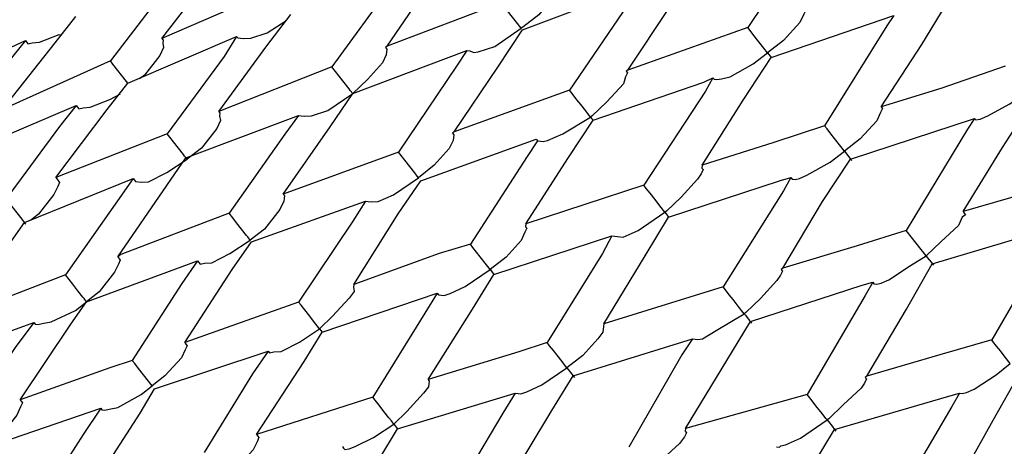
# Model space of a CAD drawing. Units: millimetres. Extents: x 2512.5 to 2521.3, y 1253.1 to 1268.
# Drawn here: x 2513.8 to 2514.5, y 1265.5 to 1265.8 of the extents above; entities that cross this region are included whole.
import ezdxf

# ---------------------------------------------------------------- set-up
doc = ezdxf.new("R2010")
doc.units = ezdxf.units.MM
doc.layers.add('\\M+5CDBC\\M+5B2E3 1', color=7, linetype='Continuous')

# ---------------------------------------------------------------- blocks, each defined once
blk = doc.blocks.new('RL3346')
at = {"layer": '\\M+5CDBC\\M+5B2E3 1', "lineweight": 25}
for points in [[(2514.36108, 1265.85629), (2514.35622, 1265.84897), (2514.31141, 1265.78224)], [(2513.90676, 1265.77453), (2513.9409, 1265.81883), (2513.95742, 1265.84055)], [(2514.06246, 1265.76927), (2514.09269, 1265.81404), (2514.11054, 1265.83857)], [(2513.92164, 1265.82317), (2513.91132, 1265.81158), (2513.87123, 1265.75911)], [(2514.07306, 1265.82338), (2514.06577, 1265.8124), (2514.02412, 1265.75518)], [(2514.22865, 1265.75282), (2514.25779, 1265.79674), (2514.27721, 1265.82602)], [(2514.17991, 1265.8152), (2514.17966, 1265.81326), (2514.18052, 1265.81216), (2514.17919, 1265.80935), (2514.17762, 1265.8046), (2514.16704, 1265.79106), (2514.1561, 1265.78251), (2514.15501, 1265.78165)], [(2514.15587, 1265.78056), (2514.23059, 1265.80899), (2514.23778, 1265.81107)], [(2514.23778, 1265.81107), (2514.23183, 1265.80289), (2514.18836, 1265.73897)], [(2513.98307, 1265.80771), (2513.90676, 1265.77453)], [(2514.40363, 1265.72738), (2514.43167, 1265.77044), (2514.45157, 1265.80362)], [(2514.14133, 1265.79917), (2514.06246, 1265.76927)], [(2514.15501, 1265.78165), (2514.15501, 1265.78165), (2514.15245, 1265.78494), (2514.14902, 1265.78932), (2514.1456, 1265.79369), (2514.14304, 1265.79698), (2514.14133, 1265.79917)], [(2514.34975, 1265.79633), (2514.35061, 1265.79524), (2514.35146, 1265.79414), (2514.35013, 1265.79134), (2514.34746, 1265.78573), (2514.33604, 1265.77328), (2514.3251, 1265.76473)], [(2513.79687, 1265.72569), (2513.8332, 1265.77169), (2513.84729, 1265.78975)], [(2513.9461, 1265.72419), (2513.97938, 1265.76958), (2513.9959, 1265.7913)], [(2514.32766, 1265.76145), (2514.41238, 1265.79062)], [(2514.41238, 1265.79062), (2514.40753, 1265.7833), (2514.36443, 1265.71438)], [(2513.95841, 1265.7761), (2513.95927, 1265.77501), (2513.96121, 1265.77477), (2513.96317, 1265.77453), (2513.96816, 1265.77491), (2513.97948, 1265.77847), (2513.99238, 1265.78678)], [(2514.11752, 1265.76646), (2514.11752, 1265.76646), (2514.11947, 1265.76623), (2514.12228, 1265.76489), (2514.12532, 1265.76551), (2514.13664, 1265.76907), (2514.15501, 1265.78165)], [(2514.31141, 1265.78224), (2514.22865, 1265.75282)], [(2514.3251, 1265.76473), (2514.3251, 1265.76473), (2514.32253, 1265.76801), (2514.31911, 1265.77239), (2514.31569, 1265.77677), (2514.31313, 1265.78005), (2514.31141, 1265.78224)], [(2513.8126, 1265.77323), (2513.8126, 1265.77323), (2513.81432, 1265.77104), (2513.81736, 1265.77166), (2513.82235, 1265.77204), (2513.83586, 1265.7773), (2513.83782, 1265.77706)], [(2513.8832, 1265.74378), (2513.95841, 1265.7761)], [(2513.90676, 1265.77453), (2513.90762, 1265.77344), (2513.90739, 1265.77149), (2513.908, 1265.76845), (2513.90533, 1265.76284), (2513.89476, 1265.74929), (2513.89148, 1265.74673)], [(2513.95841, 1265.7761), (2513.9498, 1265.76232), (2513.91056, 1265.70876)], [(2514.10863, 1265.71017), (2514.13886, 1265.75494), (2514.15587, 1265.78056)], [(2513.7402, 1265.73957), (2513.8126, 1265.77323)], [(2513.8126, 1265.77323), (2513.80095, 1265.75883), (2513.76243, 1265.71112)], [(2514.06246, 1265.76927), (2514.06136, 1265.76841), (2514.06222, 1265.76732), (2514.06174, 1265.76342), (2514.05907, 1265.75781), (2514.04874, 1265.74622), (2514.03865, 1265.73657)], [(2514.03865, 1265.73657), (2514.11752, 1265.76646)], [(2514.11752, 1265.76646), (2514.11024, 1265.75549), (2514.07029, 1265.69608)], [(2514.27995, 1265.68716), (2514.30824, 1265.73217), (2514.32766, 1265.76145)], [(2514.28737, 1265.74759), (2514.28823, 1265.7465), (2514.29017, 1265.74625), (2514.29322, 1265.74687), (2514.2993, 1265.7481), (2514.31525, 1265.75703), (2514.3251, 1265.76473)], [(2514.3251, 1265.76473), (2514.3251, 1265.76473), (2514.32681, 1265.76254), (2514.32766, 1265.76145)], [(2513.87123, 1265.75911), (2513.79687, 1265.72569)], [(2513.8832, 1265.74378), (2513.88235, 1265.74488), (2513.87893, 1265.74926), (2513.87636, 1265.75254), (2513.87294, 1265.75692), (2513.87123, 1265.75911)], [(2514.02412, 1265.75518), (2513.9461, 1265.72419)], [(2514.03865, 1265.73657), (2514.03865, 1265.73657), (2514.03694, 1265.73876), (2514.03609, 1265.73985), (2514.03267, 1265.74423), (2514.02925, 1265.74861), (2514.02668, 1265.75189), (2514.02412, 1265.75518)], [(2514.4892, 1265.75546), (2514.44477, 1265.74013), (2514.40363, 1265.72738)], [(2514.22865, 1265.75282), (2514.22755, 1265.75197), (2514.22841, 1265.75087), (2514.22707, 1265.74806), (2514.2255, 1265.74331), (2514.21407, 1265.73086), (2514.20398, 1265.72121), (2514.20289, 1265.72036)], [(2514.2046, 1265.71818), (2514.28105, 1265.74441), (2514.28737, 1265.74759)], [(2514.28737, 1265.74759), (2514.28228, 1265.73832), (2514.23966, 1265.6733)], [(2513.83364, 1265.67863), (2513.86911, 1265.72572), (2513.8832, 1265.74378)], [(2513.84766, 1265.72836), (2513.84766, 1265.72836), (2513.84938, 1265.72617), (2513.85242, 1265.72678), (2513.85741, 1265.72716), (2513.87092, 1265.73243), (2513.87834, 1265.73647)], [(2513.99056, 1265.66727), (2514.02299, 1265.71376), (2514.03865, 1265.73657)], [(2514.00116, 1265.72138), (2514.00116, 1265.72138), (2514.00312, 1265.72114), (2514.00506, 1265.72091), (2514.01006, 1265.72128), (2514.02138, 1265.72484), (2514.03865, 1265.73657)], [(2514.18836, 1265.73897), (2514.10863, 1265.71017)], [(2514.20289, 1265.72036), (2514.20289, 1265.72036), (2514.19948, 1265.72474), (2514.19605, 1265.72912), (2514.19349, 1265.7324), (2514.19007, 1265.73678), (2514.18836, 1265.73897)], [(2514.46796, 1265.71948), (2514.46796, 1265.71948), (2514.46882, 1265.71839), (2514.47186, 1265.719), (2514.47709, 1265.72132), (2514.49194, 1265.7294), (2514.50374, 1265.73685)], [(2513.77355, 1265.69689), (2513.84766, 1265.72836)], [(2513.84766, 1265.72836), (2513.83601, 1265.71396), (2513.7992, 1265.66406)], [(2514.40363, 1265.72738), (2514.40448, 1265.72628), (2514.40315, 1265.72348), (2514.40048, 1265.71787), (2514.38906, 1265.70542), (2514.37811, 1265.69687)], [(2514.46006, 1265.65514), (2514.48725, 1265.6993), (2514.50801, 1265.73138)], [(2513.92339, 1265.69235), (2514.00116, 1265.72138)], [(2513.9461, 1265.72419), (2513.94695, 1265.72309), (2513.94672, 1265.72114), (2513.94733, 1265.7181), (2513.94467, 1265.71249), (2513.93409, 1265.69895), (2513.92425, 1265.69125)], [(2514.00116, 1265.72138), (2513.99169, 1265.7087), (2513.95332, 1265.65404)], [(2514.16626, 1265.70408), (2514.16626, 1265.70408), (2514.16821, 1265.70384), (2514.17016, 1265.7036), (2514.1732, 1265.70421), (2514.18367, 1265.70887), (2514.20289, 1265.72036)], [(2514.20289, 1265.72036), (2514.20289, 1265.72036), (2514.20375, 1265.71927), (2514.2046, 1265.71818)], [(2514.15822, 1265.64669), (2514.1876, 1265.69256), (2514.2046, 1265.71818)], [(2514.36443, 1265.71438), (2514.32938, 1265.70285), (2514.27995, 1265.68716)], [(2514.37811, 1265.69687), (2514.37811, 1265.69687), (2514.37469, 1265.70125), (2514.37127, 1265.70563), (2514.36871, 1265.70891), (2514.36614, 1265.71219), (2514.36443, 1265.71438)], [(2514.38239, 1265.6914), (2514.46796, 1265.71948)], [(2514.46796, 1265.71948), (2514.46311, 1265.71216), (2514.42087, 1265.64215)], [(2513.91056, 1265.70876), (2513.83364, 1265.67863)], [(2513.92425, 1265.69125), (2513.92425, 1265.69125), (2513.92254, 1265.69344), (2513.92168, 1265.69453), (2513.91826, 1265.69891), (2513.91484, 1265.70329), (2513.91228, 1265.70657), (2513.91056, 1265.70876)], [(2514.10863, 1265.71017), (2514.10753, 1265.70931), (2514.10839, 1265.70822), (2514.10791, 1265.70432), (2514.10525, 1265.69871), (2514.09492, 1265.68711), (2514.08397, 1265.67856)], [(2514.08568, 1265.67638), (2514.1654, 1265.70518), (2514.16626, 1265.70408)], [(2514.16626, 1265.70408), (2514.15898, 1265.6931), (2514.11988, 1265.6326)], [(2514.07029, 1265.69608), (2513.99056, 1265.66727)], [(2514.08397, 1265.67856), (2514.08397, 1265.67856), (2514.08312, 1265.67966), (2514.08141, 1265.68185), (2514.07799, 1265.68623), (2514.07457, 1265.6906), (2514.072, 1265.69389), (2514.07029, 1265.69608)], [(2514.34124, 1265.67864), (2514.3421, 1265.67754), (2514.34404, 1265.67731), (2514.34709, 1265.67792), (2514.35232, 1265.68025), (2514.36826, 1265.68917), (2514.37811, 1265.69687)], [(2514.37811, 1265.69687), (2514.37811, 1265.69687), (2514.37982, 1265.69468), (2514.38239, 1265.6914), (2514.38324, 1265.69031)], [(2513.8764, 1265.6239), (2513.91015, 1265.67319), (2513.92339, 1265.69235)], [(2513.887, 1265.67801), (2513.88785, 1265.67692), (2513.88871, 1265.67582), (2513.89261, 1265.67535), (2513.8976, 1265.67572), (2513.91025, 1265.68208), (2513.92425, 1265.69125)], [(2514.27995, 1265.68716), (2514.27971, 1265.6852), (2514.28057, 1265.68411), (2514.27923, 1265.6813), (2514.2768, 1265.67765), (2514.26538, 1265.66519), (2514.25529, 1265.65555), (2514.2542, 1265.6547)], [(2514.33553, 1265.61602), (2514.36296, 1265.66212), (2514.38239, 1265.6914)], [(2514.54735, 1265.68104), (2514.50315, 1265.66766), (2514.46006, 1265.65514)], [(2513.81203, 1265.64764), (2513.887, 1265.67801)], [(2513.83364, 1265.67863), (2513.8345, 1265.67753), (2513.83621, 1265.67534), (2513.83488, 1265.67254), (2513.83221, 1265.66693), (2513.82164, 1265.65339), (2513.81617, 1265.64911)], [(2513.887, 1265.67801), (2513.87619, 1265.66252), (2513.84025, 1265.61152)], [(2514.0393, 1265.60489), (2514.07002, 1265.65356), (2514.08568, 1265.67638)], [(2514.04734, 1265.66228), (2514.04734, 1265.66228), (2514.04929, 1265.66204), (2514.05124, 1265.6618), (2514.05623, 1265.66218), (2514.0667, 1265.66683), (2514.08397, 1265.67856)], [(2514.23966, 1265.6733), (2514.15822, 1265.64669)], [(2514.2542, 1265.6547), (2514.2542, 1265.6547), (2514.25078, 1265.65907), (2514.24736, 1265.66345), (2514.24394, 1265.66783), (2514.24137, 1265.67111), (2514.23966, 1265.6733)], [(2514.25676, 1265.65141), (2514.33406, 1265.67655), (2514.34124, 1265.67864)], [(2514.34124, 1265.67864), (2514.33614, 1265.66937), (2514.29439, 1265.60326)], [(2513.99056, 1265.66727), (2513.99142, 1265.66618), (2513.99118, 1265.66423), (2513.99094, 1265.66228), (2513.98828, 1265.65667), (2513.97771, 1265.64313), (2513.96786, 1265.63543)], [(2513.81288, 1265.64654), (2513.81288, 1265.64654), (2513.81203, 1265.64764), (2513.81032, 1265.64982), (2513.80689, 1265.65421), (2513.80433, 1265.65749), (2513.80091, 1265.66186), (2513.7992, 1265.66406)], [(2513.96871, 1265.63434), (2514.04734, 1265.66228)], [(2514.04734, 1265.66228), (2514.03872, 1265.6485), (2514.0012, 1265.59275)], [(2513.95332, 1265.65404), (2513.87859, 1265.62561), (2513.8764, 1265.6239)], [(2513.96786, 1265.63543), (2513.96786, 1265.63543), (2513.96614, 1265.63762), (2513.96529, 1265.63871), (2513.96187, 1265.6431), (2513.95845, 1265.64747), (2513.95589, 1265.65076), (2513.95332, 1265.65404)], [(2514.21756, 1265.63841), (2514.21756, 1265.63841), (2514.21952, 1265.63817), (2514.22147, 1265.63794), (2514.22536, 1265.63746), (2514.23583, 1265.64211), (2514.2542, 1265.6547)], [(2514.2542, 1265.6547), (2514.2542, 1265.6547), (2514.25506, 1265.6536), (2514.25676, 1265.65141)], [(2514.46006, 1265.65514), (2514.46091, 1265.65405), (2514.46177, 1265.65296), (2514.45958, 1265.65125), (2514.45691, 1265.64563), (2514.44464, 1265.63428), (2514.43455, 1265.62464)], [(2513.76442, 1265.58225), (2513.80122, 1265.63215), (2513.81203, 1265.64764)], [(2514.15822, 1265.64669), (2514.15798, 1265.64474), (2514.15884, 1265.64364), (2514.15751, 1265.64084), (2514.15484, 1265.63524), (2514.14451, 1265.62364), (2514.13357, 1265.61509)], [(2514.2121, 1265.57774), (2514.24062, 1265.6247), (2514.25676, 1265.65141)], [(2514.43882, 1265.61917), (2514.52611, 1265.64506)], [(2514.52611, 1265.64506), (2514.52125, 1265.63774), (2514.47987, 1265.56663)], [(2514.13613, 1265.61181), (2514.21756, 1265.63841)], [(2514.21756, 1265.63841), (2514.21113, 1265.62634), (2514.1729, 1265.56474)], [(2514.42087, 1265.64215), (2514.3869, 1265.63148), (2514.33553, 1265.61602)], [(2514.43455, 1265.62464), (2514.43455, 1265.62464), (2514.43113, 1265.62901), (2514.42771, 1265.63339), (2514.42429, 1265.63777), (2514.42172, 1265.64106), (2514.42087, 1265.64215)], [(2513.92257, 1265.5648), (2513.95547, 1265.61518), (2513.96871, 1265.63434)], [(2513.93146, 1265.6211), (2513.93232, 1265.62001), (2513.93317, 1265.61891), (2513.93622, 1265.61953), (2513.94121, 1265.6199), (2513.95386, 1265.62627), (2513.96786, 1265.63543)], [(2514.11988, 1265.6326), (2514.09834, 1265.62634), (2514.0393, 1265.60489)], [(2514.13357, 1265.61509), (2514.13357, 1265.61509), (2514.13186, 1265.61728), (2514.131, 1265.61837), (2514.12673, 1265.62384), (2514.12416, 1265.62713), (2514.1216, 1265.63041), (2514.11988, 1265.6326)], [(2513.8764, 1265.6239), (2513.8764, 1265.6239), (2513.87811, 1265.62172), (2513.87678, 1265.61891), (2513.87411, 1265.6133), (2513.86354, 1265.59976), (2513.85478, 1265.59292)], [(2513.85478, 1265.59292), (2513.93146, 1265.6211)], [(2513.93146, 1265.6211), (2513.92066, 1265.60561), (2513.88642, 1265.55242)], [(2514.39368, 1265.54159), (2514.42111, 1265.5877), (2514.43882, 1265.61917)], [(2514.39768, 1265.6064), (2514.39853, 1265.60531), (2514.40048, 1265.60507), (2514.40353, 1265.60569), (2514.40876, 1265.60801), (2514.42385, 1265.61803), (2514.43455, 1265.62464)], [(2514.43455, 1265.62464), (2514.43455, 1265.62464), (2514.4354, 1265.62354), (2514.43797, 1265.62026), (2514.43968, 1265.61807)], [(2513.84025, 1265.61152), (2513.76442, 1265.58225)], [(2513.85478, 1265.59292), (2513.85478, 1265.59292), (2513.85307, 1265.5951), (2513.85222, 1265.5962), (2513.8488, 1265.60057), (2513.84537, 1265.60496), (2513.84281, 1265.60824), (2513.84025, 1265.61152)], [(2514.09061, 1265.53922), (2514.12132, 1265.5879), (2514.13613, 1265.61181)], [(2514.09693, 1265.59881), (2514.09779, 1265.59771), (2514.09974, 1265.59747), (2514.10169, 1265.59723), (2514.10583, 1265.5987), (2514.11629, 1265.60336), (2514.13357, 1265.61509)], [(2514.13357, 1265.61509), (2514.13357, 1265.61509), (2514.13442, 1265.61399), (2514.13613, 1265.61181)], [(2514.33553, 1265.61602), (2514.33444, 1265.61516), (2514.33529, 1265.61406), (2514.33396, 1265.61126), (2514.33153, 1265.6076), (2514.3201, 1265.59515), (2514.31001, 1265.5855), (2514.30892, 1265.58465)], [(2514.0393, 1265.60489), (2514.0393, 1265.60489), (2514.03907, 1265.60294), (2514.03968, 1265.5999), (2514.03616, 1265.59539), (2514.02473, 1265.58293), (2514.01574, 1265.57414)], [(2514.3132, 1265.57918), (2514.3905, 1265.60432), (2514.39768, 1265.6064)], [(2514.39768, 1265.6064), (2514.39258, 1265.59714), (2514.35253, 1265.52883)], [(2514.01745, 1265.57196), (2514.09693, 1265.59881)], [(2514.09693, 1265.59881), (2514.08832, 1265.58502), (2514.05251, 1265.52708)], [(2514.29439, 1265.60326), (2514.2121, 1265.57774)], [(2514.30892, 1265.58465), (2514.30807, 1265.58575), (2514.3055, 1265.58903), (2514.30123, 1265.5945), (2514.29866, 1265.59779), (2514.2961, 1265.60107), (2514.29439, 1265.60326)], [(2513.80889, 1265.52533), (2513.84397, 1265.57743), (2513.85478, 1265.59292)], [(2513.81839, 1265.57858), (2513.81925, 1265.57749), (2513.8212, 1265.57726), (2513.82424, 1265.57787), (2513.83033, 1265.5791), (2513.84712, 1265.58693), (2513.85478, 1265.59292)], [(2514.0012, 1265.59275), (2513.92257, 1265.5648)], [(2514.01574, 1265.57414), (2514.01574, 1265.57414), (2514.01403, 1265.57633), (2514.01232, 1265.57852), (2514.0089, 1265.5829), (2514.00548, 1265.58728), (2514.00292, 1265.59056), (2514.0012, 1265.59275)], [(2514.27314, 1265.56727), (2514.27314, 1265.56727), (2514.2751, 1265.56703), (2514.27705, 1265.5668), (2514.28009, 1265.56741), (2514.2897, 1265.57316), (2514.30892, 1265.58465)], [(2514.30892, 1265.58465), (2514.30892, 1265.58465), (2514.30978, 1265.58356), (2514.31234, 1265.58027), (2514.3132, 1265.57918), (2514.31406, 1265.57808)], [(2513.7428, 1265.55126), (2513.81839, 1265.57858)], [(2513.81839, 1265.57858), (2513.8054, 1265.56138), (2513.77273, 1265.51295)], [(2514.2121, 1265.57774), (2514.21186, 1265.57579), (2514.21138, 1265.57189), (2514.20786, 1265.56738), (2514.19753, 1265.55578), (2514.18658, 1265.54723)], [(2514.26853, 1265.5055), (2514.29705, 1265.55247), (2514.3132, 1265.57918)], [(2513.97216, 1265.50133), (2514.00507, 1265.55171), (2514.01745, 1265.57196)], [(2513.9802, 1265.55872), (2513.9802, 1265.55872), (2513.98106, 1265.55762), (2513.9841, 1265.55824), (2513.98909, 1265.55862), (2514.00175, 1265.56498), (2514.01574, 1265.57414)], [(2514.01574, 1265.57414), (2514.01574, 1265.57414), (2514.01745, 1265.57196)], [(2513.92257, 1265.5648), (2513.92343, 1265.56371), (2513.92428, 1265.56261), (2513.92295, 1265.55981), (2513.92028, 1265.5542), (2513.90886, 1265.54175), (2513.9001, 1265.53491)], [(2514.1729, 1265.56474), (2514.1533, 1265.55824), (2514.09061, 1265.53922)], [(2514.18658, 1265.54723), (2514.18658, 1265.54723), (2514.18487, 1265.54942), (2514.18316, 1265.55161), (2514.17974, 1265.55599), (2514.17718, 1265.55927), (2514.17461, 1265.56256), (2514.1729, 1265.56474)], [(2514.19086, 1265.54176), (2514.27314, 1265.56727)], [(2514.27314, 1265.56727), (2514.26586, 1265.55629), (2514.22934, 1265.49251)], [(2514.47987, 1265.56663), (2514.44396, 1265.5562), (2514.39368, 1265.54159)], [(2514.49269, 1265.55021), (2514.49269, 1265.55021), (2514.48927, 1265.55459), (2514.48585, 1265.55897), (2514.48329, 1265.56225), (2514.48072, 1265.56553), (2514.47987, 1265.56663)], [(2513.90181, 1265.53272), (2513.9802, 1265.55872)], [(2513.9802, 1265.55872), (2513.9694, 1265.54323), (2513.93601, 1265.48894)], [(2513.88642, 1265.55242), (2513.87097, 1265.54739), (2513.80889, 1265.52533)], [(2513.9001, 1265.53491), (2513.9001, 1265.53491), (2513.89925, 1265.536), (2513.89753, 1265.53819), (2513.89411, 1265.54257), (2513.89069, 1265.54695), (2513.88813, 1265.55023), (2513.88642, 1265.55242)], [(2514.45754, 1265.52979), (2514.45754, 1265.52979), (2514.45948, 1265.52955), (2514.46253, 1265.53017), (2514.46776, 1265.53249), (2514.48285, 1265.54252), (2514.49269, 1265.55021)], [(2514.1508, 1265.52985), (2514.1508, 1265.52985), (2514.15276, 1265.52961), (2514.1547, 1265.52938), (2514.15884, 1265.53085), (2514.16931, 1265.5355), (2514.18658, 1265.54723)], [(2514.18658, 1265.54723), (2514.18658, 1265.54723), (2514.18744, 1265.54614), (2514.19, 1265.54285), (2514.19171, 1265.54067)], [(2514.09061, 1265.53922), (2514.09146, 1265.53813), (2514.09123, 1265.53618), (2514.09099, 1265.53423), (2514.08746, 1265.52972), (2514.07604, 1265.51727), (2514.06705, 1265.50848)], [(2514.14619, 1265.46808), (2514.17605, 1265.51785), (2514.19086, 1265.54176)], [(2514.39368, 1265.54159), (2514.39258, 1265.54073), (2514.39344, 1265.53964), (2514.3921, 1265.53684), (2514.38968, 1265.53318), (2514.3774, 1265.52182), (2514.36731, 1265.51217), (2514.36622, 1265.51132)], [(2514.45439, 1265.46389), (2514.48096, 1265.51109), (2514.49868, 1265.54255)], [(2513.85763, 1265.46295), (2513.89186, 1265.51613), (2513.90181, 1265.53272)], [(2513.86457, 1265.51949), (2513.86542, 1265.51839), (2513.86737, 1265.51815), (2513.87041, 1265.51877), (2513.8765, 1265.52), (2513.89244, 1265.52892), (2513.9001, 1265.53491)], [(2514.06961, 1265.50519), (2514.1508, 1265.52985)], [(2514.1508, 1265.52985), (2514.14219, 1265.51607), (2514.10723, 1265.45704)], [(2514.37134, 1265.50476), (2514.45035, 1265.52771), (2514.45754, 1265.52979)], [(2514.45754, 1265.52979), (2514.45244, 1265.52052), (2514.41239, 1265.45222)], [(2513.80889, 1265.52533), (2513.80974, 1265.52424), (2513.8106, 1265.52315), (2513.80926, 1265.52034), (2513.8066, 1265.51473), (2513.79602, 1265.50118), (2513.78727, 1265.49434)], [(2514.05251, 1265.52708), (2513.97216, 1265.50133)], [(2514.06705, 1265.50848), (2514.06705, 1265.50848), (2514.06533, 1265.51067), (2514.06363, 1265.51285), (2514.0602, 1265.51723), (2514.05678, 1265.52161), (2514.05422, 1265.52489), (2514.05251, 1265.52708)], [(2514.35253, 1265.52883), (2514.26853, 1265.5055)], [(2514.36622, 1265.51132), (2514.36536, 1265.51242), (2514.36279, 1265.5157), (2514.35852, 1265.52118), (2514.35595, 1265.52446), (2514.35339, 1265.52774), (2514.35253, 1265.52883)], [(2513.78813, 1265.49325), (2513.86457, 1265.51949)], [(2513.86457, 1265.51949), (2513.85243, 1265.50119), (2513.82062, 1265.45166)], [(2514.33129, 1265.49285), (2514.33129, 1265.49285), (2514.33324, 1265.49261), (2514.33434, 1265.49347), (2514.33738, 1265.49408), (2514.34785, 1265.49873), (2514.36622, 1265.51132)], [(2514.36622, 1265.51132), (2514.36622, 1265.51132), (2514.36707, 1265.51023), (2514.36964, 1265.50694), (2514.37134, 1265.50476), (2514.3722, 1265.50366)], [(2514.02604, 1265.43237), (2514.05723, 1265.48494), (2514.06961, 1265.50519)], [(2514.03151, 1265.49305), (2514.03236, 1265.49195), (2514.03322, 1265.49086), (2514.03627, 1265.49148), (2514.0404, 1265.49295), (2514.05305, 1265.49931), (2514.06705, 1265.50848)], [(2514.06705, 1265.50848), (2514.06705, 1265.50848), (2514.06961, 1265.50519)], [(2514.26853, 1265.5055), (2514.26829, 1265.50356), (2514.26914, 1265.50246), (2514.26781, 1265.49966), (2514.26429, 1265.49514), (2514.25311, 1265.48464), (2514.24302, 1265.475)], [(2514.32839, 1265.42889), (2514.3552, 1265.47804), (2514.37134, 1265.50476)], [(2513.97216, 1265.50133), (2513.97302, 1265.50023), (2513.97388, 1265.49914), (2513.97255, 1265.49633), (2513.96987, 1265.49072), (2513.95845, 1265.47827), (2513.94969, 1265.47143)]]:
    blk.add_lwpolyline(points, dxfattribs=at)

msp = doc.modelspace()

# ---------------------------------------------------------------- block references
msp.add_blockref('RL3346', (0, 0))

doc.saveas('drawing.dxf')
